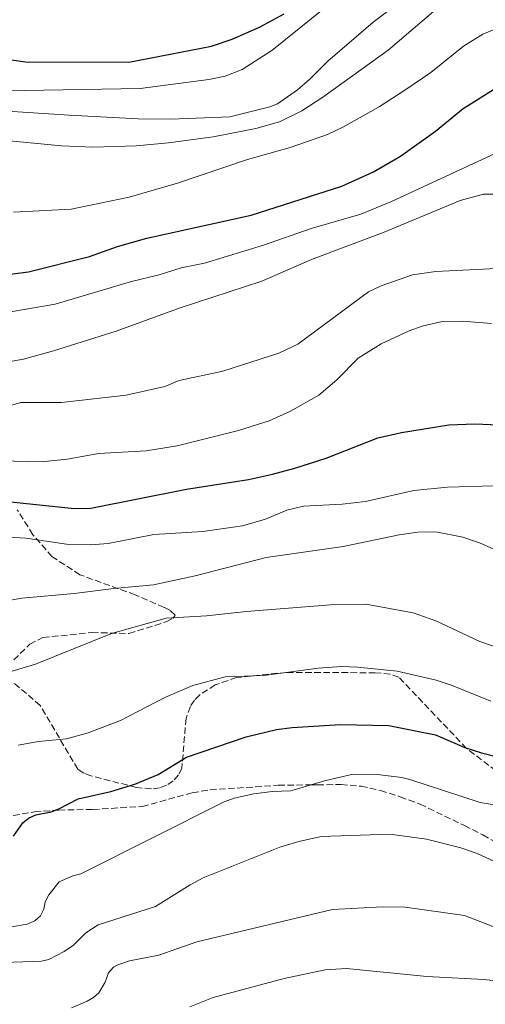
# Model space of a CAD drawing. Units: metres. Extents: x 671914 to 675377, y 4744460 to 4746859.
# Drawn here: x 673028 to 673153, y 4745023 to 4745287 of the extents above; entities that cross this region are included whole.
import ezdxf

# ---------------------------------------------------------------- set-up
doc = ezdxf.new("R2010")
doc.units = ezdxf.units.M
doc.header["$MEASUREMENT"] = 0
doc.linetypes.add('DGN Style 3', pattern=[2.435890702152634, 1.739921930109024, -0.6959687720436097])
for name, color, linetype, lineweight in [('Curva de nivel directora', 30, 'Continuous', 30), ('Curva de nivel intermedia', 30, 'Continuous', 0), ('Senda', 7, 'DGN Style 3', 0), ('Zona arbolada', 92, 'DGN Style 3', 0)]:
    doc.layers.add(name, color=color, linetype=linetype, lineweight=lineweight)

msp = doc.modelspace()

# ---------------------------------------------------------------- linework, layer by layer
at = {"layer": 'Curva de nivel directora', "color": 30, "linetype": 'Continuous', "lineweight": 30, "flags": 128}
for points, elevation in [([(673024.369999999, 4745276.720000002), (673030.0300000006, 4745275.970000001), (673057.7400000002, 4745275.900000001), (673079.9199999999, 4745280.160000001), (673085.49, 4745282.050000003), (673092.8199999991, 4745285.26), (673099.4699999989, 4745288.87)], 1450), ([(673090.5500000004, 4745234.760000001), (673114.9499999996, 4745242.600000001), (673123.3799999985, 4745246.439999999), (673130.6299999994, 4745250.619999999), (673140.0499999986, 4745257.300000003), (673147.4400000002, 4745263.440000001), (673156.3200000006, 4745269.000000001)], 1475), ([(673015.4599999996, 4745217.600000001), (673030.889999999, 4745219.550000003), (673047.1900000002, 4745223.75), (673054.7499999995, 4745226.369999999), (673062.5999999995, 4745228.660000001), (673090.5500000004, 4745234.760000001)], 1475), ([(673089.8399999996, 4745163.890000002), (673096.3499999985, 4745165.34), (673102.3399999987, 4745166.869999999), (673110.7299999996, 4745169.600000001), (673124.5499999998, 4745175.060000001), (673130.9299999991, 4745176.520000001), (673143.5800000001, 4745178.500000001), (673150.6199999988, 4745178.82), (673159.1999999996, 4745178.470000002), (673171.6999999987, 4745177.37), (673177.2199999995, 4745175.680000001), (673180.8299999994, 4745173.95), (673186.5999999985, 4745170.580000003), (673203.9399999989, 4745159.470000001), (673207.9099999985, 4745156.300000001), (673221.769999999, 4745143.570000002), (673238.2899999992, 4745130.76), (673252.5699999997, 4745116.950000001), (673255.86, 4745114.66), (673273.8199999996, 4745108.100000001), (673294.8300000003, 4745101.470000003), (673301.2400000008, 4745098.330000003), (673313.1900000002, 4745093.41)], 1500), ([(673022.5199999983, 4745158.260000002), (673043.2299999995, 4745156.100000001), (673047.5999999992, 4745156.2), (673073.2799999992, 4745161.240000002), (673089.8399999996, 4745163.890000002)], 1500), ([(673026.7800000008, 4745068.160000001), (673029.3099999987, 4745071.710000001), (673030.88, 4745072.949999999), (673032.8099999991, 4745073.840000001), (673036.8899999983, 4745074.660000001), (673039.0299999994, 4745075.45), (673044.1300000001, 4745078.199999999), (673052.9599999991, 4745080.15), (673059.3899999999, 4745082.08), (673065.6300000005, 4745084.699999999), (673073.23, 4745089.320000002), (673089.2899999998, 4745094.830000001), (673097.4100000003, 4745096.77), (673101.5699999998, 4745097.33), (673114.5799999987, 4745098.100000001), (673127.5400000004, 4745097.830000001), (673140.0799999998, 4745095.340000001), (673147.9099999998, 4745091.91), (673152.4299999991, 4745090.54), (673158.4899999987, 4745089.02)], 1525)]:
    msp.add_lwpolyline(points, dxfattribs=dict(at, elevation=elevation))
at = {"layer": 'Curva de nivel intermedia', "color": 30, "linetype": 'Continuous', "lineweight": 0, "flags": 128}
for points, elevation in [([(673130.4900000008, 4745291.980000001), (673123.3200000004, 4745286.619999999), (673111.140000001, 4745276.119999998), (673106.3300000008, 4745271.310000001), (673102.9800000002, 4745268.469999999), (673097.6300000015, 4745264.699999998), (673095.5999999996, 4745263.859999998), (673084.8600000018, 4745261.189999999), (673069.0200000012, 4745260.53), (673060.2300000002, 4745260.669999998), (673041.7400000007, 4745261.63), (673014.02, 4745263.429999999)], 1460), ([(673024.7199999999, 4745268.189999999), (673060.8400000003, 4745268.8), (673079.2699999994, 4745271.189999999), (673083.57, 4745272.119999999), (673088.2100000002, 4745273.880000001), (673096.1100000016, 4745278.979999999), (673109.8900000014, 4745290.109999998)], 1455), ([(673025.7200000011, 4745254.759999999), (673039.6599999998, 4745253.399999999), (673048.1400000001, 4745253.069999998), (673059.7400000007, 4745253.410000001), (673068.4500000012, 4745254.169999998), (673080.4100000015, 4745255.8), (673091.8500000013, 4745258.039999997), (673098.2300000006, 4745259.859999999), (673104.1400000004, 4745262.81), (673109.8300000011, 4745266.46), (673127.3100000002, 4745279.109999998), (673139.4800000007, 4745289.41)], 1465), ([(673026.85, 4745235.619999999), (673042.2999999997, 4745236.41), (673057.8600000008, 4745239.67), (673070.8099999994, 4745243.350000001), (673089.5700000013, 4745249.720000001), (673101.02, 4745252.930000001), (673111.1100000018, 4745256.439999999), (673115.190000001, 4745258.369999998), (673124.8899999994, 4745263.84), (673131.860000001, 4745268.3), (673138.8000000013, 4745273.099999999), (673147.6000000011, 4745280.189999999), (673152.7700000012, 4745283.349999999), (673157.2800000017, 4745285.269999999)], 1470), ([(673001.6100000005, 4745203.249999999), (673008.0499999998, 4745205.779999999), (673016.6900000012, 4745207.63), (673021.3, 4745208.07), (673038.0000000013, 4745210.940000001), (673058.5100000014, 4745217.02), (673065.9299999999, 4745218.759999999), (673071.8100000008, 4745220.71), (673078.04, 4745221.96), (673093.9099999999, 4745226.720000001), (673106.6799999995, 4745231.249999999), (673120.0300000003, 4745235.09), (673128.1999999997, 4745238.48), (673157.3900000014, 4745251.970000002)], 1480), ([(673024.920000001, 4745195.33), (673029.5000000009, 4745196.199999999), (673037.5499999998, 4745198.369999999), (673054.3899999997, 4745203.649999999), (673071.52, 4745209.960000001), (673093.4500000017, 4745217.09), (673106.8100000013, 4745222.919999998), (673126.280000002, 4745230.220000001), (673146.6199999999, 4745238.769999998), (673152.940000001, 4745240.429999999), (673162.9700000002, 4745240.480000001)], 1485), ([(673016.9000000012, 4745181.02), (673028.7900000003, 4745184.55), (673039.6599999998, 4745184.560000001), (673057.0100000015, 4745186.480000001), (673067.4000000006, 4745188.84), (673071.2600000009, 4745190.400000001), (673082.990000001, 4745192.969999999), (673098.0300000015, 4745197.759999999), (673103.1400000012, 4745200.17), (673122.0500000007, 4745214.190000001), (673125.4600000017, 4745215.810000001), (673133.8600000016, 4745218.75), (673140.1700000014, 4745219.710000001), (673163.6100000017, 4745220.859999999)], 1490), ([(673021.5800000017, 4745169.09), (673030.7200000014, 4745168.599999999), (673035.0399999997, 4745168.689999999), (673041.3499999996, 4745169.33), (673049.6700000013, 4745170.84), (673062.4600000009, 4745171.539999999), (673070.7500000012, 4745172.869999998), (673087.1600000019, 4745176.99), (673095.4500000001, 4745179.599999999), (673101.1600000008, 4745182.210000001), (673108.7600000005, 4745186.480000001), (673113.5300000003, 4745190.640000001), (673119.3100000005, 4745196.4), (673125.5100000009, 4745200.249999999), (673132.9699999997, 4745203.79), (673136.5000000013, 4745205.02), (673141.7899999997, 4745206.289999999), (673147.2999999993, 4745206.380000001), (673155.0900000012, 4745205.73)], 1495), ([(673052.1900000002, 4745146.71), (673064.4700000003, 4745149.119999999), (673077.5800000019, 4745149.92), (673088.2700000005, 4745151.439999999), (673094.4700000009, 4745153.230000001), (673100.1700000007, 4745155.600000001), (673104.6500000021, 4745156.739999999), (673115.0400000013, 4745157.26), (673121.2800000019, 4745157.98), (673134.2300000003, 4745160.930000001), (673143.2300000014, 4745161.849999999), (673155.7000000015, 4745162.189999999)], 1505), ([(673017.9500000017, 4745148.859999998), (673030.1700000014, 4745148.09), (673041.0600000012, 4745146.470000001), (673047.5900000002, 4745146.350000001), (673052.1900000002, 4745146.71)], 1505), ([(673018.8600000016, 4745130.270000001), (673029.1000000008, 4745132.019999998), (673043.110000001, 4745133.240000002), (673053.7300000002, 4745134.66), (673064.3699999999, 4745135.599999999), (673075.5600000012, 4745138.009999999), (673094.6100000017, 4745142.91), (673115.2400000002, 4745145.869999999), (673130.3300000001, 4745149.039999999), (673135.3200000012, 4745149.73), (673140.12, 4745149.819999999), (673147.3399999996, 4745148.429999999), (673151.8900000005, 4745146.9), (673155.5200000004, 4745145.220000002)], 1510), ([(673020.1600000003, 4745110.529999999), (673032.7199999995, 4745114.289999999), (673053.1500000014, 4745122.499999999), (673067.7500000015, 4745126.689999999), (673078.6000000011, 4745127.269999999), (673089.3400000011, 4745128.470000001), (673113.0400000009, 4745130.310000001), (673121.3300000011, 4745130.429999999), (673134.0500000014, 4745128.130000001), (673140.110000001, 4745125.930000001), (673151.9599999997, 4745120.390000001), (673155.6100000021, 4745119.15)], 1515), ([(673028.1100000006, 4745092.609999999), (673033.550000001, 4745093.57), (673041.020000001, 4745094.259999999), (673046.8900000006, 4745095.909999999), (673055.5200000006, 4745099.17), (673067.4700000001, 4745105.34), (673074.9199999998, 4745108.59), (673083.6000000013, 4745110.909999999), (673094.0100000005, 4745111.279999998), (673108.5700000004, 4745113.279999998), (673114.8600000002, 4745113.649999999), (673119.1000000003, 4745113.539999997), (673129.7700000012, 4745112.469999999), (673140.2200000006, 4745109.99), (673144.5500000003, 4745108.59), (673154.8800000012, 4745104.42)], 1520), ([(673158.0599999997, 4745076.199999999), (673152.0600000003, 4745077.17), (673133.1799999998, 4745083.380000001), (673131.0200000006, 4745083.899999999), (673124.4800000006, 4745084.67), (673117.9600000004, 4745084.8), (673110.2800000004, 4745082.970000001), (673101.2100000001, 4745080.350000001), (673096.2400000012, 4745080.16), (673091.2800000014, 4745079.529999999), (673086.0399999998, 4745078.329999999), (673083.370000001, 4745077.34), (673044.9000000014, 4745058.080000001), (673042.730000001, 4745057.529999998), (673039.0800000009, 4745055.92), (673036.3400000005, 4745052.37), (673035.3600000016, 4745050.56), (673034.9300000002, 4745048.599999999), (673034.0700000018, 4745046.769999999), (673032.570000002, 4745045.439999999), (673030.4800000021, 4745044.569999998), (673026.3000000003, 4745043.829999999)], 1530), ([(673016.6200000017, 4745033.970000001), (673034.3700000015, 4745034.58), (673036.3000000003, 4745035.039999999), (673040.4600000001, 4745037.199999999), (673042.9299999999, 4745038.939999999), (673046.2100000011, 4745042.189999999), (673049.5599999994, 4745044.399999999), (673064.9199999997, 4745049.31), (673074.2200000002, 4745055.13), (673077.7500000017, 4745057.019999999), (673098.2900000009, 4745065.159999999), (673103.4000000005, 4745066.76), (673109.4100000008, 4745068.080000001), (673127.820000002, 4745068.67), (673137.63, 4745067.350000001), (673146.8600000013, 4745065.060000001), (673151.24, 4745063.489999999), (673161.4900000006, 4745058.779999998)], 1535), ([(673168.5600000005, 4745038.810000001), (673147.7900000013, 4745046.84), (673131.9200000013, 4745049.12), (673125.8200000017, 4745049.199999998), (673112.4100000005, 4745048.489999999), (673076.0400000019, 4745039.83), (673065.8400000005, 4745036.25), (673057.9900000005, 4745034.67), (673054.7899999998, 4745033.659999999), (673053.6800000012, 4745033.02), (673052.3400000001, 4745031.5), (673051.4100000003, 4745028.970000001), (673049.7600000006, 4745026.140000001), (673048.3200000012, 4745024.890000001), (673046.5900000011, 4745023.890000002), (673042.3600000021, 4745022.069999999)], 1540), ([(673074.1399999997, 4745022.329999999), (673080.3800000005, 4745024.850000001), (673099.4700000011, 4745030), (673110.4200000011, 4745032.28), (673116.1500000021, 4745032.640000001), (673137.7300000006, 4745030.460000001), (673153.0199999993, 4745029.73), (673161.9700000011, 4745028.750000001)], 1545)]:
    msp.add_lwpolyline(points, dxfattribs=dict(at, elevation=elevation))
at = {"layer": 'Senda', "color": 7, "linetype": 'DGN Style 3', "lineweight": 0}
for points in [[(673026.7699999996, 4745073.7, 1523.300000000003), (673032.4699999993, 4745074.680000002, 1523.679999999993), (673038.9400000002, 4745075.15, 1524.300000000003), (673048.1800000003, 4745075.340000001, 1526.059999999998), (673061.3799999991, 4745076.100000001, 1526.309999999998), (673074.8000000013, 4745079.810000001, 1527.429999999993), (673079.5399999977, 4745080.58, 1527.940000000002), (673097.8599999994, 4745081.800000001, 1528.940000000002), (673106.7699999989, 4745081.920000001, 1530), (673108.3799999983, 4745081.940000001, 1530.190000000003), (673114.7300000006, 4745082.03, 1530.570000000007), (673120.0599999992, 4745081.53, 1531.190000000002), (673125.2699999994, 4745080.45, 1531.940000000003), (673130.5599999981, 4745078.720000001, 1531.440000000002), (673135.909999999, 4745076.74, 1531.440000000002)], [(673135.909999999, 4745076.74, 1531.440000000002), (673147.7899999989, 4745071.010000001, 1531.440000000002), (673152.7600000022, 4745068.51, 1532.199999999998), (673157.8099999992, 4745065.630000001, 1532.070000000007)]]:
    msp.add_polyline3d(points, dxfattribs=at)
at = {"layer": 'Zona arbolada', "color": 92, "linetype": 'DGN Style 3', "lineweight": 0}
for points in [[(673026.9199999999, 4745115.439999999, 1528.660000000004), (673031.1900000004, 4745119.65, 1528.580000000002), (673034.7100000001, 4745121.449999999, 1528.539999999994), (673047.8499999996, 4745122.789999999, 1528.419999999998), (673057.8099999997, 4745122.529999999, 1527.690000000002), (673067.75, 4745125.67, 1526.789999999994), (673069.54, 4745126.57, 1526.559999999998), (673070.1900000004, 4745127.460000001, 1526.320000000007), (673068.9199999999, 4745128.680000001, 1525.940000000002), (673067.2300000006, 4745129.560000001, 1525.660000000004), (673059.5, 4745132.91, 1524.520000000004), (673044.6500000004, 4745138.289999999, 1521.75), (673037.1500000004, 4745143.189999999, 1519.300000000003), (673032.0199999996, 4745149.060000001, 1517.149999999994), (673027.8499999996, 4745155.75, 1514.789999999994)], [(673026.9199999999, 4745115.439999999, 1528.660000000004), (673031.1900000004, 4745119.65, 1528.580000000002), (673034.7100000001, 4745121.449999999, 1528.539999999994), (673047.8499999996, 4745122.789999999, 1528.419999999998), (673057.8099999997, 4745122.529999999, 1527.690000000002), (673067.75, 4745125.67, 1526.789999999994), (673069.54, 4745126.57, 1526.559999999998), (673070.1900000004, 4745127.460000001, 1526.320000000007), (673068.9199999999, 4745128.680000001, 1525.940000000002), (673067.2300000006, 4745129.560000001, 1525.660000000004), (673059.5, 4745132.91, 1524.520000000004), (673044.6500000004, 4745138.289999999, 1521.75), (673037.1500000004, 4745143.189999999, 1519.300000000003), (673032.0199999996, 4745149.060000001, 1517.149999999994), (673027.8499999996, 4745155.75, 1514.789999999994)], [(673156.3099999997, 4745085.689999999, 1535.839999999997), (673148.3700000001, 4745091.710000001, 1534.850000000006), (673130.2400000002, 4745110.779999999, 1533.100000000006), (673127.8799999999, 4745111.66, 1533.029999999999), (673123.8899999997, 4745112, 1533.029999999999), (673100.1299999999, 4745112.119999999, 1533.029999999999), (673086.6799999997, 4745110.730000001, 1533.029999999999), (673080.9699999997, 4745108.76, 1533.029999999999), (673076.7800000003, 4745106.09, 1533), (673075.3899999997, 4745104.630000001, 1533.020000000004), (673074.2699999996, 4745102.949999999, 1533.110000000001), (673073.1100000005, 4745099.76, 1533.479999999996), (673072, 4745086.439999999, 1535.539999999994), (673071.0800000001, 4745084.58, 1535.720000000001), (673069.6600000003, 4745083, 1535.759999999995), (673067.9100000003, 4745081.800000001, 1535.710000000006), (673066.0099999999, 4745081.09, 1535.639999999999), (673063.8099999997, 4745080.84, 1535.580000000002), (673059.8399999999, 4745081.210000001, 1535.419999999998), (673047.5599999997, 4745084.359999999, 1534.479999999996), (673045.6699999999, 4745085.07, 1534.229999999996), (673044.0599999997, 4745086.119999999, 1533.929999999993), (673033.9900000002, 4745103.25, 1529.919999999998), (673026.79, 4745109.369999999, 1529.020000000004)], [(673156.3099999997, 4745085.689999999, 1535.839999999997), (673148.3700000001, 4745091.710000001, 1534.850000000006), (673130.2400000002, 4745110.779999999, 1533.100000000006), (673127.8799999999, 4745111.66, 1533.029999999999), (673123.8899999997, 4745112, 1533.029999999999), (673100.1299999999, 4745112.119999999, 1533.029999999999), (673086.6799999997, 4745110.730000001, 1533.029999999999), (673080.9699999997, 4745108.76, 1533.029999999999), (673076.7800000003, 4745106.09, 1533)], [(673076.7800000003, 4745106.09, 1533), (673075.3899999997, 4745104.630000001, 1533.020000000004), (673074.2699999996, 4745102.949999999, 1533.110000000001), (673073.1100000005, 4745099.76, 1533.479999999996), (673072, 4745086.439999999, 1535.539999999994), (673071.0800000001, 4745084.58, 1535.720000000001), (673069.6600000003, 4745083, 1535.759999999995), (673067.9100000003, 4745081.800000001, 1535.710000000006), (673066.0099999999, 4745081.09, 1535.639999999999), (673063.8099999997, 4745080.84, 1535.580000000002), (673059.8399999999, 4745081.210000001, 1535.419999999998), (673047.5599999997, 4745084.359999999, 1534.479999999996), (673045.6699999999, 4745085.07, 1534.229999999996), (673044.0599999997, 4745086.119999999, 1533.929999999993), (673033.9900000002, 4745103.25, 1529.919999999998), (673026.79, 4745109.369999999, 1529.020000000004)]]:
    msp.add_polyline3d(points, dxfattribs=at)

doc.saveas('drawing.dxf')
